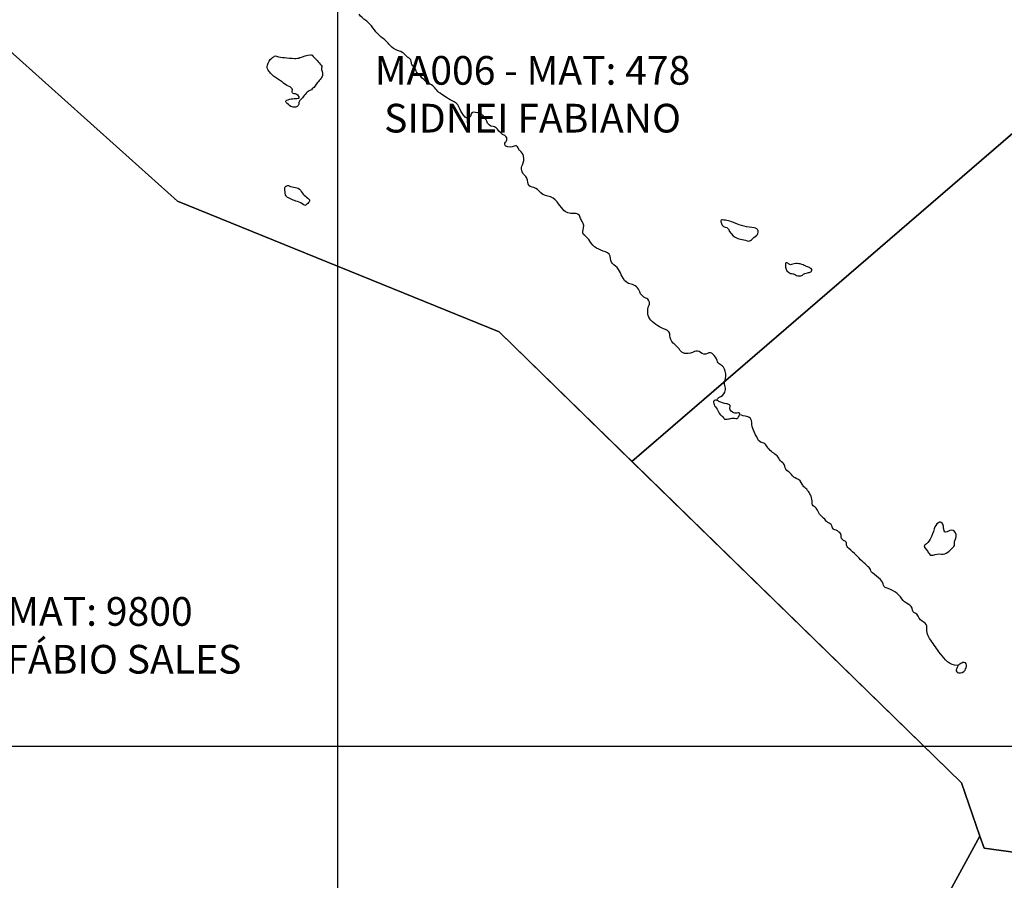
# Model space of a CAD drawing. Units: inches. Extents: x 511618 to 535378, y 7343958 to 7360758.
# Drawn here: x 519303 to 521459, y 7353707 to 7355591 of the extents above; entities that cross this region are included whole.
import ezdxf

# ---------------------------------------------------------------- set-up
doc = ezdxf.new("R2010")
doc.units = ezdxf.units.IN
doc.header["$MEASUREMENT"] = 0
doc.header["$XCLIPFRAME"] = 2
doc.layers.add('Hidrografia', color=140, linetype='Continuous', lineweight=25)
doc.layers.add('Propriedades', color=250, linetype='Continuous', lineweight=25)
for name, color, linetype in [('Imagens', 7, 'Continuous'), ('MALHA', 252, 'Continuous'), ('PropriedadesAnno', 250, 'Continuous')]:
    doc.layers.add(name, color=color, linetype=linetype)
doc.styles.get("Standard").update_dxf_attribs({"font": 'arial.ttf'})
picture_1 = doc.add_image_def('image1.tif', size_in_pixel=(7349, 7046))

msp = doc.modelspace()

# ---------------------------------------------------------------- linework, layer by layer
at = {"layer": 'Hidrografia'}
for points in [[(520830.4, 7354757.2, -0.320576), (520834.5, 7354763.4, 0.193076), (520847.4, 7354775.4, 0.195015), (520848, 7354786.9, -0.156508), (520847.7, 7354799.6, 0.127047), (520848.5, 7354821.1, 0.218778), (520837.5, 7354835.7, -0.195459), (520830.5, 7354844.2, 0.130676), (520821.3, 7354858.7, 0.329671), (520809.8, 7354860, -0.340155), (520794.2, 7354862, 0.334766), (520780.7, 7354863.9, -0.137884), (520762.5, 7354859.6, -0.212624), (520751.1, 7354865.2, 0.033667), (520734.3, 7354882.8, -0.214828), (520727.3, 7354899.2, 0.331147), (520717.7, 7354912.6, -0.123898), (520685.7, 7354932.6, -0.161721), (520678.8, 7354947, -0.13429), (520681.4, 7354965.5, 0.436425), (520674.5, 7354981.2, -0.235638), (520661, 7354995, 0.275359), (520642.2, 7355011.6, -0.231336), (520624.6, 7355024.6, -0.003863), (520616.8, 7355040, 0.134083), (520604.3, 7355054, -0.262353), (520597.2, 7355067.6, 0.351519), (520585.9, 7355082.5, -0.073245), (520566.7, 7355090.6, -0.128406), (520551.9, 7355105.8, 0.106851), (520540.8, 7355118.1, -0.343175), (520537.1, 7355130.7, 0.249717), (520535.1, 7355148.8, -0.081006), (520531, 7355157.7, 0.380749), (520517.1, 7355166.5, -0.264978), (520492.9, 7355175.5, -0.012893), (520480, 7355191.7, 0.185617), (520460.2, 7355204.2, -0.169413), (520440.3, 7355215.8, 0.1774), (520425.3, 7355224.2, -0.36534), (520415.8, 7355235.2, 0.217608), (520408.8, 7355250.4, -0.348183), (520404.3, 7355272.7, 0.17749), (520406.7, 7355291.9, 0.177638), (520398.8, 7355304, -0.180576), (520394.9, 7355310.1, 0.503156), (520386.2, 7355314, -0.257169), (520368.1, 7355313.9, -0.527082), (520367.2, 7355322.3, 0.532501), (520365.6, 7355336.8, -0.120339), (520349.5, 7355350.9, 0.21238), (520340, 7355356.6, -0.29595), (520326, 7355368.3, 0.182317), (520314.8, 7355382.8, 0.133026), (520297.2, 7355388, 0.411729), (520291.4, 7355382.5, -0.641405), (520279.1, 7355377.3, -0.128669), (520267.4, 7355395.5, 0.193201), (520254.6, 7355410.7, -0.019583), (520238.2, 7355420.2, -0.007513), (520224.1, 7355429.5, -0.093824), (520214.8, 7355438.9, 0.121136), (520204.9, 7355447.7, -0.068683), (520188.4, 7355459.7, -0.00568), (520174.9, 7355472.9, -0.132968), (520170.8, 7355480, 0.168126), (520164.9, 7355488.9, -0.23987), (520161.2, 7355496.5, 0.266909), (520155.4, 7355507.1, -0.077497), (520146.3, 7355514.8, 0.153175), (520135.1, 7355521.7, -0.120999), (520118.3, 7355530.7, -0.042362), (520110.1, 7355539.4, 0.079974), (520098.2, 7355550.3, -0.086793), (520083.5, 7355564, 0.013344), (520070, 7355581.1, 0.067617), (520061.4, 7355588.9, -0.066246), (520046.5, 7355602.4, -0.025575)], [(521357.9, 7354176.8), (521350.6, 7354177.9, -0.178299), (521330.5, 7354189.3, -0.014933), (521316.3, 7354207, -0.014571), (521295.8, 7354236, -0.172143), (521289.6, 7354260.3, 0.30852), (521283.7, 7354271.2, -0.171327), (521270.7, 7354284.7, 0.198906), (521263, 7354292, -0.288437), (521258.5, 7354297.9, 0.274596), (521249, 7354311.2, -0.144642), (521235, 7354323, 0.10775), (521219.3, 7354338.4, 0.069767), (521200.5, 7354346.7, -0.272901), (521195.1, 7354352.4, 0.139183), (521188.1, 7354365.2, 0.054093), (521170.7, 7354379.4, -0.182344), (521167.1, 7354384.3, 0.147181), (521161.6, 7354393, -0.025032), (521135.1, 7354418.3, 0.043604), (521118.9, 7354432.7, -0.257949), (521114, 7354443.5, 0.324939), (521110.8, 7354448.7, -0.10647), (521104.4, 7354453.1, -0.025652), (521102.9, 7354454.9, -0.097673), (521102.6, 7354455.6, -0.095464), (521102.5, 7354456.4, 0.044143), (521102.5, 7354457.2, -0.025416), (521102.5, 7354459.9, 0.232772), (521099, 7354467.8, 0.099316), (521088, 7354473.9, -0.288364), (521082.7, 7354480.1, 0.279571), (521075.6, 7354488.7, -0.136944), (521070.2, 7354492.4, 0.04072), (521061.5, 7354501.5, -0.113679), (521050.3, 7354516.8, 0.16189), (521043.1, 7354525.1, -0.282053), (521038.5, 7354533.7, 0.109508), (521036.2, 7354547.5, 0.12486), (521022.3, 7354566.7, -0.123468), (521016.9, 7354574, 0.208875), (521005, 7354585.8, -0.141742), (520993.1, 7354594.7, 0.075162), (520986.2, 7354601.4, -0.190533), (520978.7, 7354613.2, 0.18805), (520974.2, 7354620.3, -0.113581), (520965.6, 7354630.4, 0.130697), (520957.2, 7354639.5, -0.108972), (520938.6, 7354658.1, 0.194357), (520930.1, 7354664.1, -0.223683), (520919.5, 7354672.6, -0.004039), (520910.2, 7354691.8, -0.113739), (520906.6, 7354708.6, 0.365879), (520895.6, 7354722, -0.025695), (520880, 7354725.6, -0.025695)]]:
    msp.add_lwpolyline(points, format="xyb", dxfattribs=at)
for points in [[(519876.5, 7355455.4), (519863.8, 7355463.8, -0.106145), (519847.6, 7355480.3, -0.203704), (519845.8, 7355491.3, -0.162192), (519855.4, 7355506.5, -0.046618), (519861.2, 7355510.5, -0.205162), (519865.9, 7355510.9, 0.057351), (519883.2, 7355507.5, 0.002882), (519905.4, 7355505.9, 0.107293), (519917.2, 7355507.6, -0.046235), (519940, 7355513.8, -0.250826), (519943.6, 7355512.7, -0.003464), (519954.6, 7355501, -0.003931), (519963.7, 7355491.1, -0.228285), (519964.8, 7355487, 0.133083), (519965.8, 7355477, -0.122599), (519966.6, 7355470.5, -0.141323), (519963.2, 7355462.4, 0.012555), (519955.7, 7355452.9, -0.029329), (519944.2, 7355439, -0.114556), (519940, 7355436.2, 0.127111), (519930.8, 7355429.7, 0.011999), (519922.4, 7355419.2, -0.076205), (519918.3, 7355415.3, 0.235752), (519914.9, 7355409, -0.138041), (519912.9, 7355402.8, -0.175819), (519908.3, 7355399.4, -0.220176), (519897.1, 7355400.9, -0.053993), (519887, 7355409.2, -0.529925), (519888, 7355414.3, -0.076622), (519901.1, 7355417.7, -0.014309), (519913.4, 7355418.5, 0.550146), (519915.2, 7355421.7, 0.271395), (519904.2, 7355428.6, -0.486372), (519900.4, 7355433.8, 0.380102), (519895.7, 7355443.4, -0.069149), (519882.1, 7355451.3, 0.015911)], [(519899.1, 7355197.2), (519891.7, 7355200.5, -0.227486), (519885.7, 7355207.5, -0.064149), (519884, 7355220.7, -0.548626), (519893.5, 7355226.8, 0.092477), (519907, 7355223.3, -0.232115), (519918, 7355217.1, 0.085715), (519936.7, 7355197.5, -0.446911), (519937.2, 7355192, -0.00847), (519930.8, 7355185.2, -0.409336), (519925.3, 7355185.1, 0.133746), (519911.5, 7355192.6, -0.061181)], [(520857.2, 7355128), (520861.4, 7355122.3, 0.202175), (520881.7, 7355110.2, -0.05106), (520896.2, 7355106.6, 0.303057), (520906.1, 7355109, -0.052485), (520916.7, 7355118.5, 0.70211), (520912, 7355135.1, -0.086329), (520868.2, 7355145.9, 0.086508), (520842.1, 7355152.4, 0.459943), (520838.8, 7355149, 0.136399), (520841.9, 7355140.7, 0.190983), (520848.4, 7355136.6, -0.299876)], [(520980.3, 7355057.8), (520980, 7355053, 0.248727), (520986.5, 7355037.9, 0.168221), (520996.1, 7355034.4, -0.192083), (521002.3, 7355031.9, 0.201746), (521007.4, 7355030, -0.00812), (521013.6, 7355030, 0.175853), (521017.5, 7355031.5, -0.128641), (521028.4, 7355036.5, 0.053621), (521035.7, 7355038.7, 0.592727), (521036.5, 7355045.7, 0.068079), (521028.5, 7355049.8, -0.025979), (521018.8, 7355053.7, 0.204308), (520993.1, 7355054.6, -0.322158), (520986.8, 7355056.3, 0.15839), (520982.9, 7355058.7, 0.309037)], [(520830.4, 7354757.2), (520827.1, 7354757.6, 0.467078), (520822.6, 7354753.5, 0.166313), (520826.7, 7354743.2, -0.082331), (520833.5, 7354732, 0.160509), (520840.9, 7354723.1, -0.141997), (520844.7, 7354718.9, 0.313521), (520850.2, 7354715.8, 0.04666), (520860, 7354717.7, -0.150912), (520871.6, 7354717.5, 0.362623), (520875.9, 7354719.2, -0.038296), (520879.8, 7354725.3, 0.751367), (520876.3, 7354730.1, -0.102746), (520871, 7354729.3, -0.114673), (520863.9, 7354731.3, -0.362653), (520858.9, 7354744.1, 0.374669), (520857.4, 7354747.8, 0.085116), (520850.8, 7354749.9, -0.091174), (520834.5, 7354755.1, 0.008187)], [(521285.5, 7354434.3), (521289.5, 7354429.1, -0.022094), (521294.6, 7354421.8, 0.350384), (521303.9, 7354418.6, -0.113058), (521321.7, 7354420.8, 0.194505), (521335.5, 7354424.8, 0.033007), (521347.7, 7354435.7, 0.246408), (521350.3, 7354444.3, -0.19004), (521351.7, 7354451.8, 0.263776), (521352.4, 7354467.5, 0.379799), (521340, 7354472.3, 0.035078), (521333.9, 7354469.6, -0.55751), (521326.7, 7354473.7, 0.013117), (521326.3, 7354481.6, 0.231785), (521321.4, 7354489.7, 0.318685), (521314.9, 7354489.5, 0.165215), (521306.1, 7354476.4, -0.059385), (521297.1, 7354453.7, -0.118534), (521285.4, 7354440.6, 0.369442), (521284.3, 7354436.7, -0.005394)], [(521357.9, 7354176.8), (521356.8, 7354174, 0.019869), (521354.2, 7354167.2, 0.267783), (521355.2, 7354162.9, 0.171423), (521359.2, 7354160.7, 0.294671), (521373.3, 7354166.8, 0.14015), (521376.7, 7354177.4, 0.530028), (521368.7, 7354183.2, 0.077202), (521360, 7354178.4, -0.007758)]]:
    msp.add_lwpolyline(points, format="xyb", close=True, dxfattribs=at)
at = {"layer": 'MALHA'}
for p, q in [((520000, 7344358.3), (520000, 7360358.3)), ((512617.5, 7354000), (527977.5, 7354000))]:
    msp.add_line(p, q, dxfattribs=at)
at = {"layer": 'Propriedades'}
for points in [[(521383.5, 7357220.9), (521401.2, 7357071), (521742, 7356060.5), (521796.5, 7356024.7), (521915.5, 7355921.4), (522003.2, 7355976.3), (522201, 7355965.8), (520644, 7354623.8), (520353, 7354907.5), (519649, 7355193.7), (519097.9, 7355687.2), (519259.4, 7355890.5), (519182.2, 7356094.3), (519788.7, 7356556.8), (520117.3, 7356203.6), (520750.4, 7356730.4), (521310.5, 7357164.4)], [(522201, 7355965.8), (522371.7, 7355847), (522570.2, 7355652.5), (522941.6, 7354988.1), (523058.4, 7354636.5), (523225.4, 7354508.6), (523325.6, 7354462.3), (523616, 7354390.1), (523756, 7354316.5), (523763, 7354312.8), (523702.8, 7354280.3), (522124.6, 7353427.5), (521899.3, 7353710.9), (521415.3, 7353777), (521406.1, 7353803.3), (521365.5, 7353919.7), (520644, 7354623.8)]]:
    msp.add_lwpolyline(points, close=True, dxfattribs=at)
for points in [[(519097.9, 7355687.2), (519649, 7355193.7), (520353, 7354907.5), (521365.5, 7353919.7), (521406.1, 7353803.3), (520935, 7352940.1)], [(520935, 7352940.1), (521406.1, 7353803.3), (521415.3, 7353777), (521899.3, 7353710.9)]]:
    msp.add_lwpolyline(points, dxfattribs=at)

# ---------------------------------------------------------------- texts
at = {"layer": 'PropriedadesAnno', "char_height": 62.788, "attachment_point": 2}
for s, insert in [('MA006 - MAT: 478^JSIDNEI FABIANO', (520426.4, 7355511.1)), ('MA005 - MAT: 9800^JBENEDITO FÁBIO SALES', (519313, 7354326.6))]:
    msp.add_mtext(s, dxfattribs=dict(at, insert=insert))

# ---------------------------------------------------------------- referenced raster images: frames only (the image files are external)
at = {"layer": 'Imagens'}
image = msp.add_image(picture_1, insert=(512911.5, 7345476.5), size_in_units=(14698, 14092), dxfattribs=at)
image.set_boundary_path([(6934.76, 6008.04), (6949.21, 6026.22), (6847.5, 6109.91), (2900.58, 7029.37), (2825.66, 7029.09), (2814.02, 5742.71), (2084.75, 4905.4), (1609.21, 4160.92), (1596.72, 2986.54), (1231.99, 2177.94), (238.49, 2205.9), (238.49, 1141.75), (238.49, 1141.75), (1254.62, 365.06), (1330.82, 311.2), (1361.37, 350.08), (1376.01, 361.18), (1402.38, 379.56), (1438.91, 398.15), (1450.77, 407.44), (1453.78, 412.19), (1465.19, 430.19), (1470.64, 450.06), (1471.28, 473.77), (1467.43, 496.84), (1461.34, 512.22), (1448.53, 531.77), (1407.75, 575.87), (1387.32, 602.59), (1363.93, 651.93), (1359.12, 665.07), (1333.49, 767.29), (1325.8, 788.12), (1312.66, 803.18), (1282.22, 824.01), (1277.41, 828.81), (1268.44, 845.48), (1265.24, 868.55), (1262.99, 960.83), (1263.95, 972.37), (1269.4, 989.67), (1275.49, 1001.21), (1292.47, 1023), (1329.96, 1051.2), (1337.66, 1053.76), (1348.55, 1061.13), (1383.8, 1072.67), (1396.62, 1073.63), (1409.43, 1072.99), (1441.48, 1064.98), (1465.83, 1052.16), (1487.3, 1036.14), (1511.01, 1008.26), (1601.05, 873.35), (1624.12, 843.23), (1644.63, 823.69), (1681.8, 792.93), (1710, 776.26), (1731.79, 768.57), (1754.86, 763.77), (1795.24, 762.48), (1810.62, 760.56), (1821.51, 756.08), (1832.09, 745.82), (1858.04, 709.93), (1879.19, 688.78), (1914.76, 666.03), (1936.23, 647.77), (1970.84, 613.48), (1984.3, 602.59), (2021.79, 578.23), (2059.88, 548.16), (2080.75, 529.53), (2111.83, 507.42), (2194.5, 456.79), (2211.81, 443.65), (2250.9, 419.94), (2274.91, 407.86), (2338.7, 376.68), (2360.17, 362.26), (2366.9, 353.29), (2379.08, 342.07), (2403.43, 325.73), (2420.74, 319.64), (2430.99, 318.04), (2506.61, 310.67), (2524.88, 309.07), (2554.68, 299.13), (2575.82, 284.39), (2588.32, 266.77), (2602.1, 241.77), (2620.68, 195.63), (2633.5, 156.22), (2639.59, 143.08), (2649.2, 131.55), (2668.43, 118.41), (2696.95, 107.83), (2723.48, 101.76), (2762.96, 87.97), (2804.62, 53.36), (2818.72, 45.35), (2825.77, 44.07), (2832.82, 43.43), (2847.55, 45.67), (2862.61, 53.36), (2892.74, 63.29), (2923.18, 56.24), (3000.72, 47.59), (3035.97, 45.67), (3057.12, 43.11), (3061.79, 40.41), (3102.3, 18.43), (3127.62, 11.06), (3139.15, 10.74), (3150.05, 13.95), (3159.98, 21.32), (3192.34, 52.72), (3214.13, 70.34), (3234, 72.91), (3259.64, 70.02), (3313.47, 72.27), (3331.41, 63.29), (3348.4, 51.76), (3373.71, 30.61), (3382.68, 26.12), (3391.66, 18.75), (3409.6, 9.14), (3436.52, 0.49), (3443.28, -0.5), (3453.04, -0.5), (3463.22, 2.29), (3473.69, -0.33), (3489.97, -0.33), (3513.22, 24.11), (3528.33, 50.87), (3539.96, 70.65), (3555.07, 100.9), (3582.97, 116.02), (3605.06, 140.46), (3624.83, 167.22), (3635.29, 190.49), (3644.59, 223.07), (3665.52, 255.65), (3686.44, 282.41), (3705.04, 309.17), (3712.02, 337.99), (3746.06, 356.49), (3765.6, 370.27), (3816.55, 414.49), (3859.81, 444.61), (3904.35, 484.02), (3910.44, 493.96), (3910.76, 499.09), (3905.63, 502.29), (3893.78, 504.85), (3891.73, 509.5), (3893.78, 515.11), (3906.6, 526), (3957.86, 559.01), (3996.32, 588.81), (4039.26, 626.94), (4061.04, 649.37), (4077.71, 661.87), (4131.22, 692.31), (4162.62, 700.96), (4171.6, 705.45), (4181.53, 712.18), (4193.39, 724.67), (4212.61, 751.27), (4234.72, 786.52), (4252.98, 828.17), (4272.21, 913.41), (4275.42, 937.76), (4275.74, 990.84), (4275.74, 1032.61), (4272.53, 1121.05), (4282.14, 1217.18), (4285.99, 1284.47), (4290.4, 1322.82), (4303.29, 1379.32), (4312.27, 1408.16), (4339.82, 1473.53), (4365.46, 1515.83), (4374.11, 1534.09), (4389.17, 1559.41), (4437.56, 1631.83), (4446.85, 1648.49), (4468, 1697.19), (4477.93, 1725.07), (4485.62, 1734.05), (4492.81, 1738.48), (4538.82, 1741.74), (4578.42, 1740.65), (4611.23, 1738.85), (4631.74, 1742.38), (4650.65, 1752.63), (4685.9, 1790.12), (4718.81, 1806.38), (4741.33, 1818.32), (4776.26, 1846.52), (4803.49, 1873.43), (4838.1, 1915.73), (4862.13, 1949.7), (4875.27, 1972.13), (4879.76, 1977.25), (4897.19, 2008.73), (4923.98, 2057.37), (4942.56, 2084.28), (4989.99, 2190.02), (5047.99, 2288.08), (5060.16, 2313.07), (5085.48, 2375.56), (5102.46, 2409.2), (5121.05, 2436.44), (5145.08, 2463.04), (5175.52, 2488.03), (5194.43, 2497.32), (5213.65, 2503.41), (5271.33, 2510.14), (5359.13, 2530.65), (5388.61, 2538.98), (5412.32, 2549.23), (5452.7, 2572.63), (5473.21, 2574.55), (5495.64, 2579.67), (5501.72, 2582.56), (5517.11, 2596.98), (5545.63, 2605.31), (5589.52, 2614.61), (5605.23, 2622.3), (5621.25, 2638.64), (5632.78, 2646.01), (5652.01, 2650.82), (5664.83, 2651.78), (5696.87, 2657.87), (5715.78, 2658.19), (5740.77, 2644.09), (5766.08, 2609.48), (5776.98, 2601.47), (5789.16, 2595.06), (5801.97, 2589.93), (5887.73, 2575.55), (5904.36, 2578.22), (5939.2, 2588.6), (5964.66, 2592.24), (5984.14, 2591.47), (6017.54, 2595.6), (6029.85, 2598.68), (6063, 2615.5), (6083.99, 2630.35), (6126.24, 2656.65), (6141.31, 2673.57), (6162.14, 2689.27), (6174, 2701.45), (6180.41, 2710.42), (6194.19, 2730.92), (6203.8, 2748.87), (6214.81, 2794.97), (6215.23, 2813.33), (6211.45, 2837.28), (6208.43, 2840.77), (6202.01, 2846.92), (6179.29, 2859.69), (6168.78, 2873.13), (6166.63, 2887.94), (6175.28, 2903.64), (6188.74, 2917.1), (6220.46, 2941.14), (6239.79, 2963.72), (6239.8, 2965.79), (6239.81, 2964.09), (6255.45, 2992.04), (6261.21, 2998.85), (6296.34, 3021.62), (6328.72, 3053.82), (6340.91, 3062.72), (6365.16, 3085.5), (6370.4, 3094.92), (6390.45, 3117.17), (6440.39, 3164.56), (6455.07, 3175.55), (6483.39, 3216.65), (6488.89, 3222.15), (6535.81, 3249.9), (6614.72, 3306.44), (6695.2, 3387.59), (6715.25, 3396.49), (6776.47, 3408.27), (6796.26, 3408.01), (6816.05, 3405.13), (6834, 3411.15), (6840.16, 3409.32), (6866.77, 3376.6), (6875.42, 3369.79), (6886.04, 3366.38), (6893.37, 3367.43), (6922.12, 3384.45), (6934.83, 3384.97), (6936.93, 3380.52), (6936.67, 3368.48), (6945.8, 3357.8), (6958.81, 3348.34), (6962.06, 3345.99), (6977.73, 3342.99), (6994.9, 3334.2), (7001.77, 3328.84), (7012.5, 3326.26), (7064.24, 3330.34), (7097.94, 3338.06), (7132.29, 3359.5), (7149.67, 3373.01), (7198.83, 3417.4), (7214.93, 3434.77), (7227.6, 3454.07), (7237.9, 3474.87), (7245.63, 3496.53), (7246.7, 3503.67), (7248.85, 3540.91), (7254, 3561.07), (7265.16, 3585.51), (7275.47, 3598.59), (7316.04, 3624.32), (7322.69, 3634.62), (7326.77, 3654.13), (7335.36, 3672.36), (7343.94, 3680.93), (7347.81, 3690.8), (7348.5, 3697.7), (7348.5, 3709.28), (7347.81, 3712.24), (7344.8, 3718.03), (7331.71, 3731.54), (7322.2, 3741.34), (7299.02, 3737.91), (7294.73, 3745.42), (7285.93, 3753.57), (7270.04, 3759.14), (7264.67, 3758.5), (7257.38, 3760.43), (7253.3, 3767.72), (7241.93, 3873.44), (7240.21, 3916.11), (7245.79, 3936.91), (7264.89, 3975.08), (7267.9, 3994.81), (7265.54, 4016.89), (7261.84, 4028.85), (7248.42, 4041.54), (7237.37, 4044.08), (7226.42, 4044.29), (7220.2, 4048.58), (7216.12, 4054.59), (7215.26, 4067.02), (7216.77, 4087.82), (7212.26, 4108.19), (7209.04, 4113.77), (7198.3, 4120.63), (7182.2, 4124.27), (7159.02, 4125.77), (7149.79, 4129.63), (7121.02, 4162.44), (7106.43, 4173.16), (7100.2, 4177.23), (7089.47, 4180.88), (7067.14, 4181.52), (7056.19, 4186.67), (7040.95, 4202.32), (7018.63, 4240.71), (7004.03, 4258.51), (6992.87, 4276.09), (6986, 4294.53), (6956.16, 4351.57), (6943.5, 4389.96), (6940.28, 4409.47), (6945.21, 4484.52), (6941.99, 4493.31), (6933.62, 4505.54), (6930.54, 4513.1), (6924.39, 4529.34), (6917.52, 4539.84), (6908.08, 4544.13), (6885.32, 4549.49), (6881.46, 4552.71), (6877.17, 4566.43), (6874.81, 4587.23), (6882.96, 4607.39), (6885.97, 4620.68), (6891.55, 4628.83), (6894.12, 4636.12), (6893.69, 4644.91), (6873.73, 4659.93), (6850.76, 4718.47), (6838.09, 4759.42), (6822.21, 4801.88), (6820.25, 4866.47), (6817.91, 4893.23), (6809.33, 4915.31), (6786.79, 4960.13), (6762.75, 5004.73), (6706.26, 5084.46), (6674.95, 5126.96), (6659.93, 5143.25), (6628.16, 5168.55), (6614.2, 5176.63), (6576.85, 5188.71), (6531.56, 5207.58), (6479.83, 5200.72), (6464.16, 5205.86), (6440.98, 5216.58), (6430.47, 5219.41), (6385.12, 5222.03), (6346.58, 5204.75), (6328.1, 5204.23), (6284.85, 5194.02), (6257.45, 5196.64), (6243.17, 5188.26), (6235.88, 5181.02), (6235.9, 5163.56), (6235.87, 5180.85), (6215.34, 5170.72), (6205.4, 5170.73), (6201.88, 5172.65), (6177.84, 5208.22), (6171.11, 5215.59), (6143.4, 5241.7), (6131.52, 5245.73), (6097.42, 5256.6), (6071.14, 5261.41), (6035.89, 5261.73), (6000.64, 5256.92), (5956.42, 5245.39), (5884.01, 5210.78), (5844.27, 5201.17), (5823.12, 5192.51), (5802.61, 5175.53), (5788.52, 5167.52), (5774.42, 5164), (5760.96, 5163.03), (5748.14, 5163.03), (5697.51, 5169.76), (5669.31, 5181.3), (5659.06, 5187.39), (5645.6, 5198.6), (5643.04, 5206.61), (5641.75, 5223.92), (5644.64, 5231.29), (5655.85, 5243.78), (5676.68, 5263.01), (5705.52, 5286.4), (5741.09, 5324.21), (5762.24, 5353.37), (5770.57, 5368.43), (5816.63, 5438.56), (5841.71, 5470.65), (5847.15, 5480.59), (5885.93, 5523.2), (5899.39, 5547.88), (5911.24, 5562.62), (5940.4, 5593.06), (5958.35, 5608.12), (6016.02, 5646.89), (6046.15, 5659.39), (6061.53, 5661.95), (6146.12, 5660.99), (6199.95, 5666.12), (6215.97, 5670.6), (6235, 5674.85), (6235.01, 5674.85), (6235.01, 5674.85), (6306.31, 5697.94), (6324.34, 5706.9), (6332.79, 5711.91), (6335.6, 5713.47), (6339.36, 5713.16), (6372.84, 5735.69), (6382.54, 5740.38), (6403.5, 5756.34), (6449.5, 5788.88), (6477.03, 5797.33), (6501.43, 5815.16), (6542.42, 5838), (6586.22, 5858.03), (6610.94, 5866.16), (6616.26, 5870.23), (6652.87, 5882.43), (6680.09, 5895.88), (6791.79, 5944.69), (6808.69, 5954.71), (6818.39, 5961.9), (6821.83, 5960.34), (6837.16, 5967.54), (6856.87, 5967.54), (6882.21, 5970.67), (6908.81, 5986.31), (6934.76, 6008.04)])

doc.saveas('drawing.dxf')
